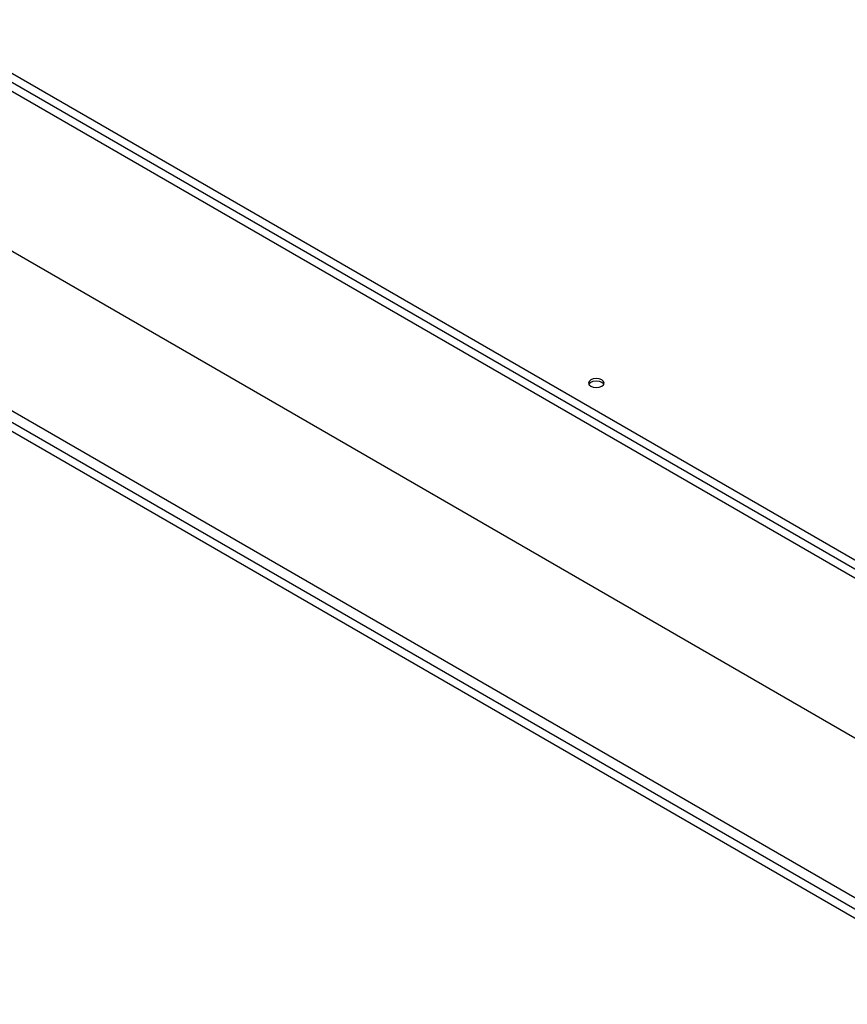
# Model space of a CAD drawing. Units: millimetres. Extents: x 153 to 742, y 23 to 561.
# Drawn here: x 562 to 584, y 240 to 265 of the extents above; entities that cross this region are included whole.
import ezdxf

# ---------------------------------------------------------------- set-up
doc = ezdxf.new("R2010")
doc.units = ezdxf.units.MM

msp = doc.modelspace()

# ---------------------------------------------------------------- linework, layer by layer
at = {"color": 7, "linetype": 'Continuous', "lineweight": 25}
for p, q in [((554.309, 267.953), (631.618, 223.324)), ((554.447, 268.102), (631.678, 223.518)), ((555.664, 266.934), (629.91, 224.073)), ((552.128, 264.893), (626.374, 222.032)), ((627.828, 216.816), (550.519, 261.446)), ((627.689, 216.667), (550.459, 261.252)), ((552.128, 260.811), (626.374, 217.949))]:
    msp.add_line(p, q, dxfattribs=at)
at = {"color": 7, "linetype": 'Continuous', "lineweight": 25, "flags": 128}
for points in [[(577.089, 255.733), (577.046, 255.696), (577.03, 255.652), (577.046, 255.607), (577.089, 255.57), (577.154, 255.545), (577.23, 255.536), (577.307, 255.545), (577.372, 255.57), (577.415, 255.607), (577.43, 255.652), (577.415, 255.696), (577.372, 255.733), (577.307, 255.758), (577.23, 255.767), (577.154, 255.758), (577.089, 255.733)], [(577.037, 255.623), (577.046, 255.639), (577.089, 255.676)], [(577.089, 255.676), (577.154, 255.701), (577.23, 255.71), (577.307, 255.701), (577.372, 255.676), (577.415, 255.639), (577.424, 255.623)]]:
    msp.add_lwpolyline(points, dxfattribs=at)

doc.saveas('drawing.dxf')
